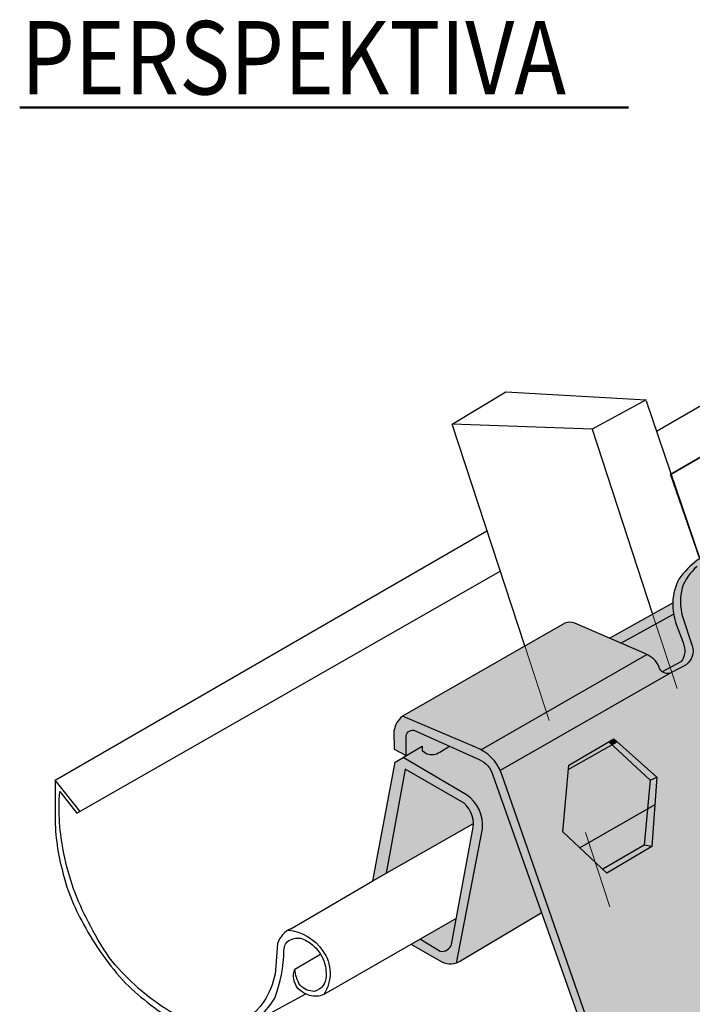
# Model space of a CAD drawing. Units: millimetres. Extents: x -25657 to -5334, y -21797 to -657.
# Drawn here: x -6161 to -6058, y -21480 to -21329 of the extents above; entities that cross this region are included whole.
import ezdxf

# ---------------------------------------------------------------- set-up
doc = ezdxf.new("R2010")
doc.units = ezdxf.units.MM
doc.linetypes.add('ACAD_ISO03W100', pattern=[30, 12, -18])
doc.layers.add('TOPWET_DETIAL', color=7, linetype='Continuous', lineweight=13, true_color=0xfdb63a)
for name, color, linetype, lineweight in [('TOPWET_LANGUAGE_CZ', 140, 'Continuous', 13), ('TOPWET_PRVEK', 141, 'Continuous', 13), ('TOPWET_PRVEK_TLUSTOU', 142, 'Continuous', 30)]:
    doc.layers.add(name, color=color, linetype=linetype, lineweight=lineweight)
doc.layers.add('TOPWET_SRAFY', color=251, linetype='Continuous')
doc.styles.get("Standard").update_dxf_attribs({"font": 'simplex.shx', "width": 0.8})

msp = doc.modelspace()

# ---------------------------------------------------------------- hatches: boundary and pattern name
at = {"layer": 'TOPWET_SRAFY', "ltscale": 20, "true_color": 0x939598}
h = msp.add_hatch(color=252, dxfattribs=at)
h.dxf.hatch_style = 1
h.paths.add_polyline_path([(-6102.174049819363, -21443.73304853595), (-6093.102393731224, -21448.95473227964, -0.2871760989196763), (-6091.860171866798, -21453.14766581683), (-6095.061258695725, -21470.54185176778, -0.3856620087559309), (-6096.773357152872, -21471.60556684728), (-6099.809721351092, -21469.74383543429), (-6101.231282830529, -21470.55853858609), (-6096.473449819363, -21473.28364853595, 0.207749716162863), (-6094.300953126918, -21473.41884847628), (-6090.323449819363, -21452.88364853595, 0.2775726378544363), (-6092.78157587872, -21447.6396166934), (-6102.460576379999, -21441.92590509503), (-6103.661230483731, -21442.634044418), (-6107.122479000647, -21460.80712934022), (-6105.065809109341, -21459.63772463083)])
h.paths.add_polyline_path([(-6101.98715885104, -21438.89227935304, -0.4816733649939983), (-6100.823449819363, -21437.73364853596), (-6090.841237483059, -21442.25531557106, -0.2348942493254243), (-6088.753398314469, -21444.65423559664), (-6074.123449819363, -21485.88304853595, 0.2446817062527319), (-6067.224049819364, -21491.58304853595, 0.08667975597123237), (-6063.923449819356, -21491.58304853595, -0.2874244403109603), (-6072.923449819364, -21486.03304853595), (-6087.410764999931, -21444.36692802196, 0.2101162146140536), (-6091.382311937963, -21440.33679256833), (-6102.539536554643, -21435.59274614851, 0.2002147515610262), (-6103.862446481957, -21437.86716966538), (-6103.839227065213, -21440.67703020134), (-6102.00761481369, -21441.65875080313)])
h.paths.add_polyline_path([(-6054.473449819363, -21432.18304853595, -0.2716035995388218), (-6053.045338525095, -21423.89632493664), (-6053.30110773796, -21423.10680203841, 0.09387018495562398), (-6054.924049819365, -21424.83304853595, 0.2462844216545161), (-6055.673449819364, -21432.18304853595), (-6043.674049819363, -21466.08304853595, 0.286632605552316), (-6040.373449819363, -21468.93364853595), (-6038.467561611455, -21468.89583269468), (-6039.045039187793, -21467.113242192), (-6040.974049819364, -21467.13304853595, -0.2115623424003469), (-6042.624049819364, -21465.93304853595)])
h.paths.add_polyline_path([(-6033.004175866208, -21454.3176154664, 0.432740454039108), (-6038.960652559439, -21450.06544259976, 0.2966528262705936), (-6042.874605487405, -21455.29191995403), (-6041.34359501891, -21460.01792981567, 0.2613573409668852), (-6036.645346915466, -21461.58411218027, 0.3926778058181112)])
h.paths.add_polyline_path([(-6042.874605487405, -21455.29191995403, 0.1017675507487382), (-6042.545594087142, -21457.68150111243, 0.132059790435537), (-6041.34359501891, -21460.01792981567)], flags=17)
h.paths.add_polyline_path([(-6024.473449819363, -21465.33364853595), (-6028.674049819363, -21452.58364853595, -0.2107830807361272), (-6026.873449819363, -21445.38364853595, -0.1119361822749631), (-6021.953950282308, -21442.41763433359, -0.1535610831204204), (-6017.499219074472, -21442.40380725959, 0.1415492778539842), (-6020.128426664509, -21441.53103827633, 0.1549818108470766), (-6026.876182428727, -21444.09295956093, 0.2718300938339054), (-6029.874049819364, -21452.43304853595), (-6025.673449819364, -21465.78364853595, -0.42711167550539), (-6026.423449819364, -21466.98364853596), (-6039.045039187793, -21467.113242192), (-6038.467561611455, -21468.89583269468), (-6025.223449819363, -21468.63304853595, 0.3223069071773432)])
h.paths.add_polyline_path([(-6043.307652504274, -21425.96014717515, 0.4012980562772454), (-6049.449746975404, -21423.6203244017, 0.1497798216820172), (-6052.105785373522, -21426.79659084027), (-6049.426299270743, -21435.06778036277, 0.149114863651379), (-6046.490139263446, -21435.38178762908, 0.451776618755391)], flags=17)
h.paths.add_polyline_path([(-6052.105785373522, -21426.79659084027, 0.1708244958732019), (-6052.390386435121, -21431.47917656124, 0.2435669065328988), (-6049.426299270743, -21435.06778036277)], flags=17)
h.paths.add_polyline_path([(-6048.474049819364, -21420.93304853595, -0.1346098481558467), (-6045.86959621902, -21420.39108719576, 0.1184908899169979), (-6049.618471402697, -21420.91083494016), (-6052.973449819363, -21422.88364853595, 0.01557252176740139), (-6053.30110773796, -21423.10680203841), (-6053.045338525095, -21423.89632493664, -0.02308525337443374), (-6052.524049819363, -21423.33364853595)])
h.paths.add_polyline_path([(-6058.223449819363, -21424.83304853595), (-6059.724049819364, -21420.33364853595, -0.1199126270138488), (-6059.772118482229, -21415.9627783347, -0.1232298402552215), (-6057.474049819364, -21412.68364853595), (-6056.802933767085, -21412.29716703724), (-6057.050492885486, -21411.53298752379), (-6057.437256070649, -21411.74930113925, 0.08084425544076523), (-6060.248749819362, -21414.63334853595, 0.2189259062269912), (-6060.599373026074, -21421.65810065607), (-6059.620139965351, -21424.36173302683, -0.2754557430735796), (-6059.934556638687, -21427.31224293018), (-6061.58953950696, -21428.20159169014), (-6061.361950891518, -21428.89824029071), (-6059.153757954226, -21427.74126299319, 0.3364530857501421)])
h.paths.add_polyline_path([(-6061.58953950696, -21428.20159169014), (-6062.793415027983, -21428.84852600122, 0.2978597142376375), (-6061.36224684124, -21428.89733438881)])
h.paths.add_polyline_path([(-5961.078238385293, -21378.62420318286, 0.02613266980025674), (-5961.17533990732, -21378.10891189174), (-5961.527607205771, -21377.12256345608, 0.3425523151022878), (-5967.034715078524, -21374.37203031622, 0.4108229711516093), (-5970.619656606226, -21381.9880888289, 0.4074812639704459), (-5964.719409434554, -21385.89069989674, 0.3926778058181853)], flags=17)
h.paths.add_polyline_path([(-5972.306336411579, -21377.09380167982), (-5968.256336411578, -21374.69320167982, -0.1346098481560362), (-5965.651882811231, -21374.15124033963, 0.1184908899171215), (-5969.40075799491, -21374.67098808403), (-5972.755736411578, -21376.64380167981, 0.1096029237841713), (-5974.706336411586, -21378.59320167983, 0.2462844216540669), (-5975.455736411579, -21385.94320167982), (-5963.456336411578, -21419.84320167982, 0.2866326055523329), (-5960.155736411578, -21422.69380167982), (-5945.005736411578, -21422.39320167981, 0.3223069071773264), (-5944.255736411578, -21419.09380167982), (-5948.456336411578, -21406.34380167982, -0.2107830807361271), (-5946.655736411578, -21399.14380167981, -0.1119361822748806), (-5941.736236874527, -21396.17778747746, -0.153561083120532), (-5937.281505666688, -21396.16396040346, 0.1415492778537475), (-5939.910713256719, -21395.2911914202, 0.1549818108472999), (-5946.658469020946, -21397.8531127048, 0.2718300938337291), (-5949.656336411579, -21406.19320167982), (-5945.455736411579, -21419.54380167981, -0.4271116755053229), (-5946.205736411579, -21420.74380167982), (-5960.756336411578, -21420.89320167981, -0.2115623424003472), (-5962.406336411579, -21419.69320167982), (-5974.255736411578, -21385.94320167982, -0.2965482215050546)])
h.paths.add_polyline_path([(-5958.764055463336, -21403.71497895543, 0.4108229711515615), (-5962.348996991039, -21411.33103746812, 0.4074812639705339), (-5956.448749819363, -21415.23364853596, 0.3926778058181436), (-5952.807578770105, -21407.96715182207, 0.4327404540391019)], flags=17)
h.paths.add_polyline_path([(-5961.45567066787, -21366.95871849509), (-5973.624049819364, -21361.68304853595, 0.2656070972283607), (-5974.915236890924, -21364.25650785884), (-5974.135685894231, -21363.82051110166, -0.3177243359390353), (-5973.175639770132, -21363.15619093027), (-5972.706865357837, -21363.28194560213, -0.2155061756009591), (-5968.227847803595, -21364.24033973151, -0.003055094289379415), (-5968.170665114663, -21364.27531010897, -0.09905961378073302), (-5966.450192658687, -21366.31054243052), (-5961.703087952668, -21368.3584740669, -0.4349526335694346), (-5961.347577935461, -21370.10412227764), (-5964.186002966955, -21371.75403989592, 0.2260138779672424), (-5962.823449819363, -21371.88304853595), (-5960.466822719369, -21370.56771544238, 0.5597089994257846)], flags=17)
edge = h.paths.add_edge_path()
edge.add_line((-5997.174049819363, -21380.94938186929), (-5998.524049819365, -21380.28304853595))
edge.add_line((-5998.524049819365, -21380.28304853595), (-6049.71001364925, -21409.85382529398))
edge.add_arc((-6051.897957062753, -21415.69590301622), 6.238346615360991, 55.03198013974628, 69.46834113794802, ccw=False)
edge.add_arc((-6053.764881394371, -21416.83593592929), 8.289015522921028, 47.913825824209084, 48.96191903298421, ccw=False)
edge.add_line((-6048.209188997618, -21410.68434586396), (-5997.174049819365, -21380.94938186929))
at = {"layer": 'TOPWET_SRAFY', "ltscale": 20, "true_color": 0x636466}
h = msp.add_hatch(color=251, dxfattribs=at)
h.dxf.hatch_style = 1
h.paths.add_polyline_path([(-6065.07686832101, -21449.83828421911), (-6074.041121369082, -21454.97573716602), (-6073.071360368887, -21457.95556934141), (-6071.915955330509, -21459.03394052977), (-6065.577256141576, -21455.37190651252)])
h.paths.add_polyline_path([(-6074.041121369082, -21454.97573716602), (-6075.418367676313, -21455.76504309724), (-6073.071360368887, -21457.95556934141)])
h.paths.add_polyline_path([(-6064.674049819363, -21445.38364853595), (-6070.499342129282, -21439.98353051621), (-6077.180753014474, -21443.78252294933), (-6077.288057869406, -21444.99871617513), (-6074.041121369082, -21454.97573716602), (-6065.07686832101, -21449.83828421911)])
h.paths.add_polyline_path([(-6077.288057869406, -21444.99871617513), (-6078.023449819364, -21453.33364853595), (-6075.418367676313, -21455.76504309724), (-6074.041121369082, -21454.97573716602)])
h.paths.add_polyline_path([(-6070.499342129282, -21439.98353051621), (-6070.986810249475, -21439.53164153967), (-6077.123449819363, -21443.13304853595), (-6077.180753014474, -21443.78252294933)])
h.paths.add_polyline_path([(-6044.345751197696, -21433.93750003646, -0.09849059565030327), (-6046.490139263446, -21435.38178762908, -0.059168571844259), (-6047.680688277807, -21435.46682877983), (-6046.205801185355, -21439.71155836877), (-6042.809420091593, -21437.83537579459)])
h.paths.add_polyline_path([(-6040.46359047558, -21445.46112496174), (-6043.487720106023, -21447.1979950677), (-6041.765871184523, -21452.19776803751, -0.1504700589421879), (-6038.960652559439, -21450.06544259976, -0.003890711941730064), (-6038.883924036123, -21450.05076103679)])
h.paths.add_polyline_path([(-5998.973449819363, -21412.23304853595), (-5999.127647125104, -21412.04249476929), (-6012.354660584642, -21419.62295450333), (-6012.324049819363, -21420.63304853595), (-6006.346804710181, -21426.07849892873), (-5999.573449819363, -21422.13304853595)])
h.paths.add_polyline_path([(-6004.672654126518, -21405.19009248378), (-6005.280416390156, -21402.90061350407), (-6013.749817695973, -21407.71624182371), (-6012.624049819364, -21410.73364853596), (-6012.354660584642, -21419.62295450333), (-5999.127647125104, -21412.04249476929)])
h.paths.add_polyline_path([(-6005.280416390156, -21402.90061350407), (-6005.871410833213, -21400.67429996758, 0.1192939124123609), (-6006.678923365511, -21400.82154770518), (-6013.059297789952, -21404.46747594772, 0.3316291088581191), (-6013.797769069024, -21407.58771728689), (-6013.749817695973, -21407.71624182371)])
h.paths.add_polyline_path([(-5964.799179902242, -21385.90533897254, -0.2551581986623055), (-5969.392982316807, -21384.35146778018), (-5966.208502610654, -21393.36753067139), (-5962.673449819364, -21391.45834853595)])
h.paths.add_polyline_path([(-5936.140879535998, -21371.19991570708), (-5942.45363996611, -21365.34790871081), (-5948.590279535998, -21368.94931570708), (-5949.490279535999, -21379.14991570709), (-5946.539475663536, -21381.90398183358), (-5936.593366923476, -21376.2038230604)])
h.paths.add_polyline_path([(-5936.593366923476, -21376.2038230604), (-5946.539475663536, -21381.90398183358), (-5943.382785047144, -21384.8502077009), (-5937.044085858211, -21381.18817368365)])
at = {"layer": 'TOPWET_SRAFY', "ltscale": 20, "true_color": 0x939598}
h = msp.add_hatch(color=252, dxfattribs=at)
h.dxf.hatch_style = 1
h.paths.add_polyline_path([(-6033.004175866208, -21454.3176154664, 0.4327404540391071), (-6038.960652559439, -21450.06544259976, 0.2966528262705944), (-6042.874605487405, -21455.29191995403), (-6041.34359501891, -21460.01792981567, 0.2613573409668834), (-6036.645346915466, -21461.58411218027, 0.3926778058181126)])
h.paths.add_polyline_path([(-6024.473449819363, -21465.33364853595), (-6028.674049819363, -21452.58364853595, -0.2107830807361288), (-6026.873449819363, -21445.38364853595, -0.111936182274974), (-6021.953950282306, -21442.41763433359, -0.153561083120409), (-6017.499219074472, -21442.40380725959, 0.1415492778539657), (-6020.128426664507, -21441.53103827633, 0.1549818108471026), (-6026.876182428727, -21444.09295956093, 0.2718300938338876), (-6029.874049819364, -21452.43304853595), (-6025.673449819364, -21465.78364853595, -0.4271116755053843), (-6026.423449819364, -21466.98364853596), (-6039.045039187793, -21467.113242192), (-6038.467561611455, -21468.89583269468), (-6025.223449819363, -21468.63304853595, 0.3223069071773301)])
h.paths.add_polyline_path([(-6039.045039187793, -21467.113242192), (-6040.974049819364, -21467.13304853595, -0.2115623424003466), (-6042.624049819364, -21465.93304853595), (-6054.473449819363, -21432.18304853595, -0.2716035995388248), (-6053.045338525095, -21423.89632493664), (-6053.30110773796, -21423.10680203841, 0.09387018495555148), (-6054.924049819363, -21424.83304853595, 0.2462844216545821), (-6055.673449819364, -21432.18304853595), (-6043.674049819363, -21466.08304853595, 0.2866326055523216), (-6040.373449819363, -21468.93364853595), (-6038.467561611455, -21468.89583269468)])
h.paths.add_polyline_path([(-6039.708866607145, -21445.02765897795), (-6040.46359047558, -21445.46112496174), (-6038.883924036123, -21450.05076103679, -0.04448147178110361), (-6037.996343512974, -21449.96853826985)])
h.paths.add_polyline_path([(-6042.0721396642, -21438.18096134661), (-6042.809420091593, -21437.83537579459), (-6046.205801185355, -21439.71155836877), (-6045.966862884085, -21440.39922353482)], flags=17)
h.paths.add_polyline_path([(-6043.80967529328, -21433.32672550137, -0.03068965551901806), (-6044.345751197696, -21433.93750003646), (-6042.809420091593, -21437.83537579459), (-6042.0721396642, -21438.18096134661)], flags=17)
h.paths.add_polyline_path([(-6043.307652504274, -21425.96014717515, 0.4012980562772665), (-6049.449746975404, -21423.6203244017, 0.1497798216820185), (-6052.105785373522, -21426.79659084027), (-6049.426299270743, -21435.06778036277, 0.1491148636513815), (-6046.490139263446, -21435.38178762908, 0.45177661875537)], flags=17)
h.paths.add_polyline_path([(-6052.105785373522, -21426.79659084027, 0.1708244958732185), (-6052.390386435121, -21431.47917656124, 0.2435669065328751), (-6049.426299270743, -21435.06778036277)], flags=17)
h.paths.add_polyline_path([(-6042.874605487405, -21455.29191995403, 0.1017675507487275), (-6042.545594087142, -21457.68150111243, 0.1320597904355495), (-6041.34359501891, -21460.01792981567)], flags=17)
h.paths.add_polyline_path([(-6063.922666915296, -21449.1768063044), (-6065.07686832101, -21449.83828421911), (-6065.577256141576, -21455.37190651252), (-6064.373449819363, -21455.58304853595)])
h.paths.add_polyline_path([(-6063.624049819364, -21444.93304853595), (-6064.674049819363, -21445.38364853595), (-6065.07686832101, -21449.83828421911), (-6063.922666915296, -21449.1768063044)])
h.paths.add_polyline_path([(-6069.712769226076, -21439.53629196753), (-6070.499342129282, -21439.98353051621), (-6064.674049819363, -21445.38364853595), (-6063.624049819364, -21444.93304853595)])
h.paths.add_polyline_path([(-6064.373449819363, -21455.58304853595), (-6065.577256141576, -21455.37190651252), (-6071.915955330509, -21459.03394052977), (-6071.274049819363, -21459.63304853595)])
h.paths.add_polyline_path([(-6005.871410833213, -21400.67429996758), (-6005.280416390156, -21402.90061350407), (-6004.188687657381, -21402.27986599039), (-6004.269508187428, -21402.0303155653, 0.3343666393040638)])
h.paths.add_polyline_path([(-6004.188687657381, -21402.27986599039), (-6005.280416390156, -21402.90061350407), (-6004.672654126518, -21405.19009248378), (-6003.248449819363, -21405.18304853595)])
h.paths.add_polyline_path([(-6003.248449819363, -21405.18304853595), (-6004.672654126518, -21405.19009248378), (-5999.127647125104, -21412.04249476929), (-5998.14289428281, -21411.47812857341)])
h.paths.add_polyline_path([(-5997.773449819364, -21411.93364853595), (-5998.973449819363, -21412.23304853595), (-5999.573449819363, -21422.13304853595), (-5998.373449819363, -21422.43304853595)])
h.paths.add_polyline_path([(-5998.373449819363, -21422.43304853595), (-5999.573449819363, -21422.13304853595), (-6006.346804710181, -21426.07849892873), (-6005.573449819363, -21426.78304853595)])
h.paths.add_polyline_path([(-5998.14289428281, -21411.47812857341), (-5999.127647125104, -21412.04249476929), (-5998.973449819363, -21412.23304853595), (-5997.773449819364, -21411.93364853595)])
h.paths.add_polyline_path([(-5958.764055463334, -21403.71497895543, 0.4108229711515891), (-5962.348996991039, -21411.33103746812, 0.4074812639705767), (-5956.448749819363, -21415.23364853596, 0.3926778058180765), (-5952.807578770105, -21407.96715182207, 0.4327404540390982)], flags=17)
h.paths.add_polyline_path([(-5974.255736411578, -21385.94320167982, -0.2965482215050554), (-5972.306336411579, -21377.09380167982), (-5968.256336411578, -21374.69320167982, -0.134609848155956), (-5965.651882811233, -21374.15124033962, 0.1184908899170713), (-5969.40075799491, -21374.67098808403), (-5972.755736411578, -21376.64380167981, 0.1096029237835294), (-5974.706336411578, -21378.59320167982, 0.2462844216546148), (-5975.455736411579, -21385.94320167982), (-5963.456336411578, -21419.84320167982, 0.2866326055523118), (-5960.155736411578, -21422.69380167982), (-5945.005736411578, -21422.39320167981, 0.3223069071773272), (-5944.255736411578, -21419.09380167982), (-5948.456336411578, -21406.34380167982, -0.2107830807361194), (-5946.655736411578, -21399.14380167981, -0.1119361822749609), (-5941.736236874523, -21396.17778747746, -0.1535610831203707), (-5937.281505666688, -21396.16396040346, 0.1415492778539399), (-5939.910713256722, -21395.2911914202, 0.1549818108471437), (-5946.658469020944, -21397.8531127048, 0.2718300938338034), (-5949.656336411579, -21406.19320167982), (-5945.455736411579, -21419.54380167981, -0.427111675505388), (-5946.205736411579, -21420.74380167982), (-5960.756336411578, -21420.89320167981, -0.2115623424003436), (-5962.406336411579, -21419.69320167982)])
h.paths.add_polyline_path([(-5961.746912114992, -21391.77582165623), (-5961.750175760164, -21391.76673219424), (-5962.673449819364, -21391.45834853595), (-5966.208502610654, -21393.36753067139), (-5965.933995359421, -21394.14472973358)], flags=17)
h.paths.add_polyline_path([(-5963.980396437149, -21385.55542398233, -0.03400820025598928), (-5964.71940943455, -21385.89069989674, -0.004006476480483934), (-5964.799179902242, -21385.90533897254), (-5962.673449819364, -21391.45834853595), (-5961.750175760164, -21391.76673219424)], flags=17)
h.paths.add_polyline_path([(-5961.078238385293, -21378.62420318286, 0.02613266980021014), (-5961.17533990732, -21378.10891189174), (-5961.527607205771, -21377.12256345608, 0.3425523151023371), (-5967.034715078524, -21374.37203031622, 0.4108229711516297), (-5970.619656606226, -21381.9880888289, 0.4074812639704854), (-5964.719409434552, -21385.89069989674, 0.3926778058181375)], flags=17)
at = {"layer": 'TOPWET_SRAFY', "ltscale": 20, "true_color": 0xcccccc}
h = msp.add_hatch(color=254, dxfattribs=at)
h.dxf.hatch_style = 1
h.paths.add_polyline_path([(-6080.535315331268, -21435.02070894998), (-6090.51061366151, -21440.75501218174, -0.1570774761341225), (-6087.594602165813, -21443.92923877953), (-6079.201193640227, -21439.12013008576)])
h.paths.add_polyline_path([(-6061.361765995945, -21428.89880625593), (-6061.361950891518, -21428.89824029071), (-6061.37670349875, -21428.90596988324, -0.416557884345386), (-6063.173449819364, -21428.43304853595), (-6063.446621699417, -21427.73671270884, 0.1457619734426966), (-6065.138062461685, -21426.16959352794), (-6080.535315331268, -21435.02070894998), (-6079.201193640227, -21439.12013008576)])
h.paths.add_polyline_path([(-5988.893097785909, -21386.06010577956), (-5993.264391378827, -21383.55275895907, 0.2413224304096493), (-5997.365884393168, -21383.37676802882), (-6047.029143403008, -21412.00503414787, -0.08130053435704358), (-6045.84044768401, -21414.40465467509), (-6044.874049819364, -21417.18304853595, 0.1668002195165591), (-6044.366363203564, -21417.93574738716)])
h.paths.add_polyline_path([(-5997.365884393168, -21383.37676802882, -0.01589493425180189), (-5997.102274402274, -21383.26565090389), (-5997.174049819363, -21380.94938186929), (-6048.209188997618, -21410.68434586396, -0.05356977365446389), (-6047.029143403008, -21412.00503414787)])
h.paths.add_polyline_path([(-5961.805736411578, -21376.34380167982, 0.1828172009636083), (-5964.718844211708, -21374.29844412224, 0.02918789956177853), (-5965.651882811235, -21374.15124033962, 0.1346098481559195), (-5968.256336411578, -21374.69320167982), (-5972.306336411579, -21377.09380167982, 0.2965482215050532), (-5974.255736411578, -21385.94320167982), (-5962.406336411579, -21419.69320167982, 0.2115623424003504), (-5960.756336411578, -21420.89320167981), (-5946.205736411579, -21420.74380167982, 0.460698604179937), (-5945.48870863927, -21419.43900735924), (-5947.556036411579, -21412.86850167981, -0.2768573457757576), (-5949.055736411578, -21412.04380167981)], flags=17)
h.paths.add_polyline_path([(-5963.273709552373, -21400.84750121977), (-5959.494856053496, -21398.67716513003), (-5957.782332959325, -21403.61804442193, -0.3754880273143674), (-5952.807578770105, -21407.96715182207, -0.3926778058181589), (-5956.448749819363, -21415.23364853596, -0.407481263970606), (-5962.348996991039, -21411.33103746812, -0.2460890150985115), (-5961.557489326893, -21405.83093001337)], flags=16)
h.paths.add_polyline_path([(-5965.933995359421, -21394.14472973358), (-5969.392982316807, -21384.35146778018, -0.1338967723298023), (-5970.619656606226, -21381.9880888289, -0.4108229711516563), (-5967.034715078524, -21374.37203031622, -0.4327404540390974), (-5961.078238385293, -21378.62420318286, -0.3539429573531861), (-5963.980396437149, -21385.55542398233), (-5961.746912114992, -21391.77582165623)], flags=16)
edge = h.paths.add_edge_path()
edge.add_arc((-5946.924088270658, -21420.22219056437), 2.897130152173824, 311.4645029183246, 382.9224615572575)
edge.add_line((-5944.255736411578, -21419.09380167981), (-5948.456336411578, -21406.34380167981))
edge.add_arc((-5939.395861119956, -21404.78452552102), 9.193669270180846, 142.153773703008, 189.7647517995861, ccw=False)
edge.add_arc((-5937.654645742241, -21408.51041339608), 12.99049838462129, 108.3124171808337, 133.8599526181542, ccw=False)
edge.add_arc((-5939.486891384207, -21403.252232176), 7.423430671030197, 72.7174285789053, 107.63825357685471, ccw=False)
edge.add_arc((-5940.106682359034, -21400.27816123639), 4.99081875414121, 40.39563740996391, 55.523039938551904, ccw=False)
edge.add_arc((-5944.877829299156, -21403.80001589772), 10.91454108203101, 22.667153242708423, 38.24390310713159, ccw=False)
edge.add_line((-5934.806336411579, -21399.59380167982), (-5930.822035664896, -21411.84183730852))
edge.add_arc((-5933.173690534881, -21412.71850167982), 2.509745215643142, -48.34904307971033, 20.444758564985875, ccw=False)
edge.add_line((-5931.505736411578, -21414.59380167982), (-5945.005736411578, -21422.39320167982))
h = msp.add_hatch(color=254, dxfattribs=at)
h.dxf.hatch_style = 1
h.paths.add_polyline_path([(-6061.361765995945, -21428.89880625593), (-6079.201193640227, -21439.12013008576), (-6077.288057869406, -21444.99871617513), (-6077.123449819363, -21443.13304853595), (-6070.223449819363, -21439.08364853595), (-6063.624049819364, -21444.93304853595), (-6064.373449819363, -21455.58304853595), (-6071.274049819363, -21459.63304853595), (-6073.071360368887, -21457.95556934141), (-6062.271835078071, -21491.13980023332, 0.02982021106907343), (-6061.224049819364, -21490.68304853595), (-6044.357874801539, -21480.94770589814)])
h.paths.add_polyline_path([(-6055.673449819364, -21432.18304853595, -0.2462844216545715), (-6054.924049819363, -21424.83304853595, -0.09387018495556573), (-6053.30110773796, -21423.10680203841), (-6056.802933767085, -21412.29716703724), (-6057.474049819364, -21412.68364853595, 0.1232298402552226), (-6059.772118482229, -21415.9627783347, 0.1199126270138468), (-6059.724049819364, -21420.33364853595), (-6058.223449819363, -21424.83304853595, -0.3364530857501221), (-6059.153757954226, -21427.74126299319), (-6061.361950891518, -21428.89824029071), (-6044.357874801539, -21480.94770589814), (-6036.106273555766, -21476.18479045624), (-6038.467561611455, -21468.89583269468), (-6040.373449819363, -21468.93364853595, -0.2866326055523212), (-6043.674049819363, -21466.08304853595)])
h.paths.add_polyline_path([(-6073.071360368887, -21457.95556934141), (-6078.023449819364, -21453.33364853595), (-6077.288057869406, -21444.99871617513), (-6079.201193640227, -21439.12013008576), (-6087.594602165813, -21443.92923877953, -0.01688842563818049), (-6087.410764999931, -21444.36692802196), (-6072.923449819364, -21486.03304853595, 0.2874244403109587), (-6063.923449819356, -21491.58304853595, 0.04466325987664844), (-6062.271835078071, -21491.13980023332)])
at = {"layer": 'TOPWET_SRAFY', "true_color": 0x939598}
h = msp.add_hatch(color=252, dxfattribs=at)
h.dxf.hatch_style = 1
h.paths.add_polyline_path([(-6063.779219629083, -21421.49898229197), (-6064.271122827331, -21419.99326692914), (-6070.892234644121, -21423.69196897441), (-6069.157878234946, -21424.44030754018)])
h.paths.add_polyline_path([(-6061.070407702973, -21420.01766557442, -0.05196866079110585), (-6061.199780986735, -21418.27754626744), (-6064.271122827331, -21419.99326692914), (-6063.779219629083, -21421.49898229197)])
at = {"layer": 'TOPWET_SRAFY', "true_color": 0x636466}
h = msp.add_hatch(color=251, dxfattribs=at)
h.dxf.hatch_style = 1
h.paths.add_polyline_path([(-6060.599373026074, -21421.65810065607, -0.05082500760330765), (-6061.070407702973, -21420.01766557442), (-6063.779219629083, -21421.49898229197), (-6061.58953950696, -21428.20159169013), (-6059.934556638687, -21427.31224293018, 0.2754557430735797), (-6059.620139965351, -21424.36173302683)])
h.paths.add_polyline_path([(-6063.779219629083, -21421.49898229197), (-6069.157878234946, -21424.44030754018), (-6065.586275321224, -21425.98137959886, -0.1766558063552), (-6063.446621699417, -21427.73671270884), (-6063.173449819364, -21428.43304853595, 0.1088504587693873), (-6062.793415027983, -21428.84852600123), (-6061.58953950696, -21428.20159169013)])
at = {"layer": 'TOPWET_SRAFY', "ltscale": 20, "true_color": 0xcccccc}
h = msp.add_hatch(color=254, dxfattribs=at)
h.dxf.hatch_style = 1
edge = h.paths.add_edge_path()
edge.add_line((-6077.713233858329, -21421.35632727447), (-6083.839061045212, -21424.86912750289))
edge.add_line((-6083.839061045212, -21424.86912750289), (-6080.535315331268, -21435.02070894998))
edge.add_line((-6080.535315331268, -21435.02070894998), (-6065.138062461683, -21426.16959352794))
edge.add_arc((-6066.923040718277, -21429.79254846356), 4.038805496925021, 63.77118940345046, 70.67170835321049)
edge.add_line((-6065.586275321224, -21425.98137959886), (-6076.283198303896, -21421.36588075405))
edge.add_arc((-6077.010286063327, -21423.16782831519), 1.943108752232184, 68.02587176961609, 111.2086005275565)
h = msp.add_hatch(color=254, dxfattribs=at)
h.dxf.hatch_style = 1
h.paths.add_polyline_path([(-6102.539536554643, -21435.59274614851), (-6091.382311937963, -21440.33679256833, -0.03442587217497386), (-6090.510613661506, -21440.75501218174), (-6080.535315331269, -21435.02070894998), (-6083.839061045212, -21424.86912750289)])
at = {"layer": 'TOPWET_SRAFY', "ltscale": 20, "true_color": 0x636466}
h = msp.add_hatch(color=251, dxfattribs=at)
h.dxf.hatch_style = 1
h.paths.add_polyline_path([(-6100.823449819363, -21437.73364853596, 0.4816733649939979), (-6101.98715885104, -21438.89227935304), (-6102.00761481369, -21441.65875080313), (-6099.548449819364, -21440.20834853595), (-6099.528344825265, -21440.88304853595), (-6098.858095464901, -21441.3548587426, 0.243892447897728), (-6096.856946665777, -21441.1120415296), (-6095.342555185638, -21440.2163427277)])
h = msp.add_hatch(color=251, dxfattribs=at)
h.dxf.hatch_style = 1
h.paths.add_polyline_path([(-6093.102393731224, -21448.95473227964), (-6102.174049819363, -21443.73304853595), (-6105.065809109341, -21459.63772463083), (-6091.709470788592, -21452.04342619796, 0.2150585404043126)])
h.paths.add_polyline_path([(-6090.841237483059, -21442.25531557106), (-6095.342555185638, -21440.2163427277), (-6096.856946665777, -21441.1120415296, -0.2438924478977273), (-6098.858095464901, -21441.3548587426), (-6099.528344825265, -21440.88304853595), (-6099.548449819364, -21440.20834853595), (-6102.460576379999, -21441.92590509503), (-6092.78157587872, -21447.6396166934, -0.2775726378544362), (-6090.323449819363, -21452.88364853595), (-6094.300953126918, -21473.41884847628, 0.06562665528395645), (-6093.666991005775, -21473.08994029816), (-6081.267544165432, -21465.75020052809), (-6088.753398314469, -21444.65423559664, 0.2348942493254276)])
h.paths.add_polyline_path([(-6094.337215411568, -21466.60751815105), (-6099.809721351092, -21469.74383543429), (-6096.773357152872, -21471.60556684728, 0.3856620087559292), (-6095.061258695725, -21470.54185176778)], flags=17)
at = {"layer": 'TOPWET_SRAFY', "ltscale": 20, "true_color": 0x939598}
h = msp.add_hatch(color=252, dxfattribs=at)
h.dxf.hatch_style = 1
h.paths.add_polyline_path([(-6090.841237483059, -21442.25531557106), (-6095.342555185638, -21440.2163427277), (-6096.856946665777, -21441.1120415296, -0.2438924478977298), (-6098.858095464901, -21441.3548587426), (-6099.528344825265, -21440.88304853595), (-6099.548449819364, -21440.20834853595), (-6102.460576379999, -21441.92590509503), (-6092.78157587872, -21447.6396166934, -0.2775726378544354), (-6090.323449819363, -21452.88364853595), (-6094.300953126918, -21473.41884847628, 0.06562665528395831), (-6093.666991005775, -21473.08994029816), (-6081.267544165432, -21465.75020052809), (-6088.753398314469, -21444.65423559664, 0.2348942493254286)])
h.paths.add_polyline_path([(-6070.499342129282, -21439.98353051621), (-6070.986810249475, -21439.53164153967), (-6077.123449819363, -21443.13304853595), (-6077.180753014474, -21443.78252294933)])
h = msp.add_hatch(color=252, dxfattribs=at)
h.dxf.hatch_style = 1
h.paths.add_polyline_path([(-6070.986810249473, -21439.53164153968), (-6070.499342129281, -21439.98353051621), (-6069.712769226078, -21439.53629196753), (-6070.223449819363, -21439.08364853595)])

# ---------------------------------------------------------------- linework, layer by layer
at = {"layer": 'TOPWET_DETIAL', "lineweight": 50, "ltscale": 40}
msp.add_line((-6161.151505799984, -21342.44933456757), (-6067.945320353407, -21342.44933456757), dxfattribs=at)
at = {"layer": 'TOPWET_PRVEK', "linetype": 'ACAD_ISO03W100'}
for points in [[(-6064.271122827331, -21419.99326692914), (-6044.357874801539, -21480.94770589814)], [(-6083.839061045212, -21424.86912750289), (-6062.271835078071, -21491.13980023332)]]:
    msp.add_lwpolyline(points, dxfattribs=at)
at = {"layer": 'TOPWET_PRVEK_TLUSTOU'}
for points in [[(-6063.688376444061, -21391.99787644178), (-5961.086980560996, -21332.71169285267)], [(-6061.523449819364, -21398.58304853595), (-5958.988125819527, -21339.1335781056)], [(-6073.524049819363, -21391.68304853595), (-6094.974049819364, -21390.93304853595), (-6086.723449819363, -21385.98304853595), (-6065.273449819364, -21387.18304853595), (-6073.524049819363, -21391.68304853595)], [(-6065.273449819364, -21387.33304853595), (-6057.050492885486, -21411.53298752379)], [(-6083.839061045212, -21424.86912750289), (-6094.974049819364, -21390.93304853595)], [(-6073.524049819363, -21391.68304853595), (-6064.271122827331, -21419.99326692914)], [(-6151.904233356541, -21450.18583866022), (-6155.723449819363, -21445.38364853595), (-6089.629401436041, -21407.22192078053)], [(-6070.892234644121, -21423.69196897441), (-6061.199780986735, -21418.27754626744)], [(-6069.157878234942, -21424.44030754018), (-6061.070407702973, -21420.01766557441)], [(-6090.473449819363, -21440.73364853596), (-6065.138062461683, -21426.16959352794)], [(-6061.46568601784, -21428.95834853595), (-6087.594602165813, -21443.92923877953)], [(-6078.023449819364, -21453.33364853595), (-6077.123449819363, -21443.13304853595), (-6070.223449819363, -21439.08364853595), (-6063.624049819364, -21444.93304853595), (-6064.373449819363, -21455.58304853595), (-6071.274049819363, -21459.63304853595), (-6078.023449819364, -21453.33364853595)], [(-6077.180753014472, -21443.78252294933), (-6069.712769226076, -21439.53629196753)], [(-6070.986810249477, -21439.53164153967), (-6064.674049819363, -21445.38364853595), (-6065.577256141576, -21455.37190651252), (-6071.915955330511, -21459.03394052977)], [(-6064.674049819363, -21445.38364853595), (-6063.624049819364, -21444.93304853595)], [(-6063.922666915296, -21449.1768063044), (-6075.418367676315, -21455.76504309724)], [(-6107.122479000647, -21460.80712934022), (-6091.709470788592, -21452.04342619796)], [(-6064.373449819363, -21455.58304853595), (-6065.577256141576, -21455.37190651252)], [(-6119.62625695655, -21468.14261304658), (-6107.122479000647, -21460.80712934022)], [(-6094.337215411568, -21466.60751815105), (-6114.623449819363, -21478.23364853596)], [(-6125.602926618283, -21482.60276140992), (-6117.375575401345, -21478.12417071982)]]:
    msp.add_lwpolyline(points, dxfattribs=at)
for points in [[(-6048.324586594517, -21410.5823922858, 0.2420277433066149), (-6053.977888807925, -21409.81450416656), (-6057.437256070649, -21411.74930113925, 0.08084425544076582), (-6060.248749819362, -21414.63334853595, 0.218925906226985), (-6060.599373026074, -21421.65810065607), (-6059.620139965351, -21424.36173302683, -0.27545574307358), (-6059.934556638687, -21427.31224293018), (-6062.793415027982, -21428.84852600122)], [(-6103.839227065213, -21440.67703020134), (-6102.00761481369, -21441.65875080313), (-6101.98715885104, -21438.89227935304, -0.4816733649939981), (-6100.823449819363, -21437.73364853596), (-6090.841237483059, -21442.25531557106, -0.2348942493254259), (-6088.753398314469, -21444.65423559664), (-6074.123449819363, -21485.88304853595, 0.2446817062527239), (-6067.224049819364, -21491.58304853595, 0.1623118783317087), (-6061.224049819364, -21490.68304853595), (-5924.273449819364, -21411.63364853595, 0.3032246658153007)], [(-6057.474049819364, -21412.68364853595, 0.1232298402552228), (-6059.772118482229, -21415.9627783347, 0.1199126270138476), (-6059.724049819364, -21420.33364853595), (-6058.223449819363, -21424.83304853595, -0.3364530857501253), (-6059.153757954226, -21427.74126299319), (-6061.37670349875, -21428.90596988324, -0.416557884345388), (-6063.173449819364, -21428.43304853595), (-6063.446621699417, -21427.73671270884, 0.1766558063552009), (-6065.586275321224, -21425.98137959886), (-6076.198193967022, -21421.40255834995, 0.2030563263031195), (-6077.713233858343, -21421.35632727448), (-6102.539536554643, -21435.59274614851), (-6102.539536554643, -21435.59274614851, 0.2002147515610261), (-6103.862446481957, -21437.86716966538), (-6103.862446481957, -21437.86716966538), (-6103.839227065213, -21440.67703020134)], [(-6119.62625695655, -21468.14261304658, 0.2219503556880902), (-6121.673449819364, -21470.43304853595), (-6121.973449819363, -21474.48364853596, -0.09245661418592477), (-6123.474049819364, -21478.83364853595, -0.1641089654968483), (-6127.824049819363, -21482.58364853595, -0.1552295359394446), (-6133.674049819363, -21482.58364853595, -0.09248112305989711), (-6138.923449819364, -21480.33364853595, -0.08178583281244835), (-6147.439067656958, -21472.5504150755, -0.03315109179218956), (-6150.623449819363, -21467.13304853595, -0.07484421257107714), (-6154.373449819363, -21456.63334853595, -0.0709556549428136), (-6155.020193013826, -21447.13923002602), (-6152.424049819363, -21450.48304853595), (-6087.598710057558, -21413.41085409474)], [(-6063.923449819364, -21491.58304853595, -0.2874244403107572), (-6072.923449819364, -21486.03304853595), (-6087.410764999931, -21444.36692802196, 0.2101162146140531), (-6091.382311937963, -21440.33679256833), (-6102.539536554643, -21435.59274614851)], [(-6107.122479000647, -21460.80712934022), (-6103.661230483731, -21442.634044418), (-6099.548449819364, -21440.20834853595), (-6099.528344825265, -21440.88304853595), (-6098.858095464901, -21441.3548587426, 0.2438924478977274), (-6096.856946665777, -21441.1120415296), (-6095.342555185636, -21440.2163427277)], [(-6094.30095312692, -21473.41884847628), (-6090.323449819363, -21452.88364853595, 0.2775726378544373), (-6092.78157587872, -21447.6396166934), (-6102.460576379995, -21441.92590509503)], [(-6099.809721351092, -21469.74383543429), (-6096.773357152872, -21471.60556684728, 0.3856620087559286), (-6095.061258695725, -21470.54185176778), (-6091.860171866798, -21453.14766581683, 0.2871760989196767), (-6093.102393731224, -21448.95473227964), (-6102.174049819363, -21443.73304853595), (-6105.065809109341, -21459.63772463083)], [(-6155.723449819363, -21445.38364853595), (-6155.723449819363, -21450.55834853595, 0.06911086964084104), (-6154.674049819363, -21459.03304853595, 0.0764871525240851), (-6151.374049819364, -21467.43304853595, 0.06604333212499314), (-6144.923449819364, -21476.50834853595, 0.05984215284790522), (-6136.994344480587, -21482.57320120534, 0.1058778354593704), (-6129.485371272927, -21483.95798826687, 0.1490421427238592), (-6125.009651068332, -21482.16860510159, 0.08608373323481341), (-6122.123749819362, -21478.75834853595, 0.08757580804329294), (-6120.698449819363, -21471.48304853595, -0.2901971059450618), (-6119.724049819364, -21469.83304853595, -0.1402990581925669), (-6118.100894085197, -21469.60751145489, -0.07115257637720467), (-6116.346506575246, -21470.60154785441, -0.1172254455463643), (-6114.581973004366, -21473.07599922994, -0.08458320939754123), (-6114.247778241213, -21475.41845163036, -0.3455170235628494), (-6116.050866824866, -21477.74474507379, -0.1949117399912375), (-6118.241915805987, -21476.80795554753, -0.1137197782041202), (-6119.048449819362, -21474.33334853595)], [(-6081.324049819363, -21465.78364853595), (-6093.666991005775, -21473.08994029816, -0.2771550813789863), (-6096.473449819363, -21473.28364853595), (-6101.231282830533, -21470.55853858608)], [(-6120.068491193118, -21468.36896188185, -0.2250451097851342), (-6114.792397192341, -21471.49386445549, -0.3151188139152089), (-6114.623449819363, -21478.23364853596)], [(-6114.623449819363, -21478.23364853596, -0.1655040964052109), (-6116.794212171295, -21478.36982577343, -0.1020557146316812), (-6118.524049819363, -21477.33304853595, -0.2723087745991421), (-6119.048449819364, -21474.33334853595), (-6115.208723861448, -21472.11901956948)]]:
    msp.add_lwpolyline(points, format="xyb", dxfattribs=at)
at = {"layer": 'TOPWET_SRAFY'}
msp.add_lwpolyline([(-6061.462744196015, -21398.54785171773), (-5958.988125819527, -21339.1335781056), (-5955.151755015395, -21350.87175731594), (-5973.62404981936, -21361.68304853595, 0.2641062682606427), (-5974.916072882035, -21364.24025415867), (-5977.823449819367, -21365.88304853595, 0.2775490983313781), (-5980.717032087099, -21371.89781029046), (-5997.152976522246, -21381.62943957635), (-5997.174049819363, -21380.94938186929), (-5998.524049819363, -21380.28304853595), (-6049.674049819363, -21409.83304853595, 0.1699712308060975), (-6053.977888807925, -21409.81450416656), (-6057.050492885486, -21411.53298752379), (-6061.523449819364, -21398.58304853595)], format="xyb", dxfattribs=at)

# ---------------------------------------------------------------- texts
at = {"layer": 'TOPWET_LANGUAGE_CZ', "ltscale": 40, "insert": (-6160.963206397557, -21329.20421392693), "char_height": 15, "attachment_point": 1}
msp.add_mtext_dynamic_manual_height_columns('\\pxsm0.8;{\\H0.75x;\\W0.85;PERSPEKTIVA}', width=536.4790406667271, gutter_width=50, heights=[61.24485615576019], dxfattribs=at)

doc.saveas('drawing.dxf')
